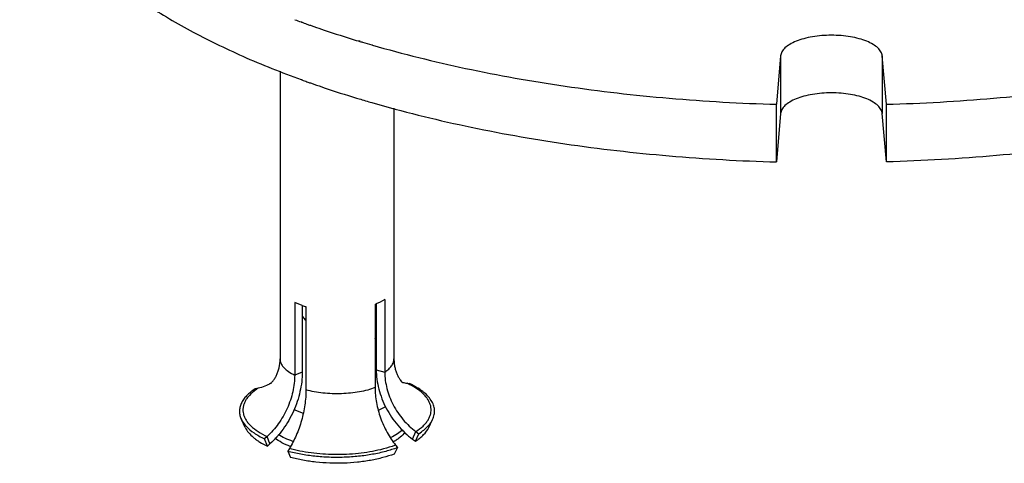
# Model space of a CAD drawing. Units: inches. Extents: x -14.3 to 17, y 0 to 19.3.
# Drawn here: x -5.3 to -4.8, y 0.7 to 1 of the extents above; entities that cross this region are included whole.
import ezdxf

# ---------------------------------------------------------------- set-up
doc = ezdxf.new("R2010")
doc.units = ezdxf.units.IN
doc.header["$LTSCALE"] = 0.935
doc.header["$MEASUREMENT"] = 0
doc.layers.get('0').update_dxf_attribs({"linetype": 'CONTINUOUS'})
doc.layers.add('02___PRT_ALL_AXES', color=7, linetype='CONTINUOUS')

msp = doc.modelspace()

# ---------------------------------------------------------------- linework, layer by layer
at = {"color": 7, "linetype": 'Continuous'}
for p, q in [((-5.1819194454, 0.9260900231), (-5.1819194454, 0.7846087759)), ((-5.1259194454, 0.9077918849), (-5.1259194454, 0.7846087759)), ((-5.130448796, 0.8138047232), (-5.1326408583, 0.8125660509999999)), ((-5.130448796, 0.8138047232), (-5.130448796, 0.7781560079000001)), ((-5.1747389311, 0.8123448289), (-5.1747389311, 0.7766961136)), ((-5.1710554769, 0.8108990506), (-5.1747389311, 0.8123448289)), ((-5.169187995400001, 0.8103383662), (-5.169187995400001, 0.7693918409)), ((-5.1351964912, 0.8114587964), (-5.1351964912, 0.7705122711)), ((-5.1326408583, 0.8125660509999999), (-5.1346300344, 0.8116801256999999)), ((-5.1710211658, 0.7781090890000001), (-5.1747389311, 0.7766961136)), ((-5.1346399834, 0.7793082879000001), (-5.130448796, 0.7781560079000001)), ((-5.1927114548, 0.7702460125), (-5.1941265764, 0.7699856079999999)), ((-5.1864565901, 0.7726368654000001), (-5.1863700206, 0.7727111469)), ((-5.1195092476, 0.7726589084000001), (-5.1182539733, 0.7724865257)), ((-5.1334700607, 0.7593838111), (-5.1299940282, 0.7612597242)), ((-5.1751532136, 0.7597441951), (-5.170647881, 0.7580063783)), ((-5.1990217058, 0.750911172), (-5.2009367084, 0.7549190498)), ((-5.1088171849, 0.750911172), (-5.1069021824, 0.7549190498)), ((-5.1883296432, 0.7465030004000001), (-5.1895849175, 0.7453764575)), ((-5.1868769965, 0.7428837903), (-5.1883296432, 0.7465030004000001)), ((-5.1167650633, 0.7451948244), (-5.115127436, 0.7489158963)), ((-5.1153499417, 0.7441563031999999), (-5.1137123144, 0.7478773752)), ((-5.115127436, 0.7489158963), (-5.1137123144, 0.7478773752)), ((-5.1881322709, 0.7417572473999999), (-5.1895849175, 0.7453764575)), ((-5.1241937581, 0.7410339939), (-5.1258654505, 0.7378951638)), ((-5.1251663371, 0.7422521175), (-5.1241937581, 0.7410339939)), ((-5.1773675757, 0.7405314569), (-5.1781607129, 0.7392551316)), ((-5.1781607129, 0.7392551316), (-5.1767974495, 0.7362163398999999))]:
    msp.add_line(p, q, dxfattribs=at)
at = {"color": 3, "linetype": 'Continuous'}
for p, q in [((-5.1710211658, 0.8109177893999999), (-5.1710211658, 0.7781090890000001)), ((-5.1346399834, 0.8116845497), (-5.1346399834, 0.7793082879000001)), ((-5.1868769965, 0.7428837903), (-5.1881322709, 0.7417572473999999)), ((-5.1167650633, 0.7451948244), (-5.1153499417, 0.7441563031999999))]:
    msp.add_line(p, q, dxfattribs=at)
at = {"color": 7, "linetype": 'Continuous'}
for centre, radius, start, end in [((-5.158251713, 0.8501544132), 0.0412906753, 251.9354354277, 254.6413167487), ((-5.146671788, 0.8416635172), 0.0323111064, 290.8026518433, 291.8810914993), ((-5.0631133173, 0.807197435), 0.0732663378, 189.845787811, 191.8625058914), ((-5.1772590846, 0.7464481872), 0.0283744997, 122.9964127118, 125.7413156429), ((-5.1176623645, 0.7864356540999999), 0.0138975237, 250.9373450503, 253.5859806011), ((-5.117594679, 0.7866747241), 0.0141459769, 253.5966268227999, 262.2215061288), ((-5.1372414443, 0.7348972084000001), 0.0417178233, 63.1083828279, 64.8461173387)]:
    msp.add_arc(centre, radius, start, end, dxfattribs=at)
for points, knots in [([(-5.1710968646, 0.8058029298), (-5.1710048917, 0.8056132039), (-5.1707231804, 0.8051318884), (-5.1701146977, 0.8044080088), (-5.1695601029, 0.8039297527), (-5.1692540055, 0.8036964016)], [0, 0, 0, 0, 0.2242031517, 0.5907109049, 1, 1, 1, 1]), ([(-5.1863700206, 0.7727111469), (-5.1862222004, 0.7728424859999999), (-5.1858386156, 0.7732272525), (-5.1851916989, 0.7740066356), (-5.1844136939, 0.7751482462), (-5.1836239637, 0.7766236538), (-5.182913069700001, 0.7783720657), (-5.1821533868, 0.7810303542), (-5.1819194454, 0.7831661913), (-5.1819194454, 0.7846087759)], [0, 0, 0, 0, 0.0455867316, 0.1250461602, 0.2331894973, 0.3635144702000001, 0.5101128443999999, 0.6674268626, 1, 1, 1, 1]), ([(-5.1819192736, 0.7846087759), (-5.1819193397, 0.7842460306999999), (-5.181837707, 0.7835046520000001), (-5.1814744664, 0.782415904), (-5.180878979, 0.7813516021), (-5.1797342085, 0.7799142901999999), (-5.1777060092, 0.7782435031), (-5.1758001944, 0.7771948453), (-5.1747389311, 0.7766961136)], [0, 0, 0, 0, 0.09692497720000001, 0.1974635385, 0.3047258504, 0.4211069286, 0.6866805351999999, 1, 1, 1, 1]), ([(-5.130448796, 0.7781560079000001), (-5.1297629577, 0.7786015587999999), (-5.128531299200001, 0.7795240618000001), (-5.1270591794, 0.781120505), (-5.1262728286, 0.7825770874), (-5.1259692252, 0.783745554), (-5.1259196059, 0.7843236587000001), (-5.1259197693, 0.7846087759)], [0, 0, 0, 0, 0.2991903389, 0.5601258206, 0.788966123, 0.8956977295999999, 1, 1, 1, 1]), ([(-5.1259194454, 0.7846087759), (-5.1259194454, 0.7839221027), (-5.125847197300001, 0.7825651995), (-5.1255360932, 0.780586387), (-5.1250415293, 0.7787272612), (-5.124398172799999, 0.7770411744), (-5.1236732124, 0.7755766925), (-5.1229251232, 0.7743915123), (-5.1222532835, 0.7735168404), (-5.1218278006, 0.7730535657), (-5.121646312699999, 0.77287697)], [0, 0, 0, 0, 0.1612225992, 0.3183436023, 0.4695274576, 0.612040177, 0.7413717584999999, 0.8525514821, 0.9405453616, 1, 1, 1, 1]), ([(-5.1747389311, 0.7766961136), (-5.1747389311, 0.7753450534999999), (-5.174908675899999, 0.7725889304000001), (-5.175620642799999, 0.7684506333), (-5.1767879818, 0.7643075928), (-5.178380113, 0.7602490457), (-5.1803667431, 0.7563590215), (-5.1827049331, 0.7527160663), (-5.185347828299999, 0.7494026937), (-5.1873109708, 0.7474172055), (-5.1883296432, 0.7465030004000001)], [0, 0, 0, 0, 0.1191623762, 0.2429166098, 0.3697056817, 0.4981373578, 0.6268178817, 0.7543407276, 0.8792777787, 1, 1, 1, 1]), ([(-5.130448796, 0.7781560079000001), (-5.130448796, 0.7754230431999999), (-5.129868155500001, 0.7712467386), (-5.1281369018, 0.7659060256999999), (-5.1257359267, 0.7606294925), (-5.1224573924, 0.7557696072), (-5.1184688261, 0.7515874353), (-5.116267228, 0.7497523603), (-5.115127436, 0.7489158963)], [0, 0, 0, 0, 0.2402109558, 0.3655240082, 0.492810649, 0.7488183918000001, 0.8757366066, 1, 1, 1, 1]), ([(-5.1941265764, 0.7699856079999999), (-5.1949344296, 0.7694607908), (-5.1964356477, 0.7683833362000001), (-5.1984001254, 0.7666010378), (-5.199954882799999, 0.7647390874), (-5.2010774002, 0.7628099608), (-5.201752631000001, 0.7608308603), (-5.2019618216, 0.7588222941), (-5.2017001632, 0.7568166101999999), (-5.2012331203, 0.7555401499), (-5.2009366357, 0.7549190559000001)], [0, 0, 0, 0, 0.1587297182, 0.3038171762, 0.4359505113, 0.556851904, 0.6695282404, 0.777926859, 0.8866023692, 1, 1, 1, 1]), ([(-5.186451976, 0.7726533671), (-5.187397557300001, 0.7720629571), (-5.1894228515, 0.7710578108), (-5.1915994836, 0.7704506326), (-5.1927114548, 0.7702460125)], [0, 0, 0, 0, 0.4964654595, 1, 1, 1, 1]), ([(-5.1351964912, 0.7705122711), (-5.1363883178, 0.770059305), (-5.1389264238, 0.7692557287999999), (-5.142951606, 0.7683665801999999), (-5.1472664944, 0.7677630002), (-5.1517563403, 0.7674606348), (-5.1563033169, 0.7674683970999999), (-5.1607878812, 0.7677853369), (-5.165090482799999, 0.7684036575), (-5.1678604477, 0.7690268592), (-5.169187995400001, 0.7693918409)], [0, 0, 0, 0, 0.1109033539, 0.231119427, 0.3581903898, 0.4895164288, 0.6222272089, 0.7533915346, 0.8802414062999999, 1, 1, 1, 1]), ([(-5.1351964912, 0.7705122711), (-5.1351964912, 0.769303616), (-5.135073300299999, 0.766837763), (-5.1343803203, 0.7618273454000001), (-5.1326966953, 0.7555710125), (-5.1300490846, 0.7496379114), (-5.1274095328, 0.7452528637000001), (-5.1259364013, 0.7432165978), (-5.1251663371, 0.7422521175)], [0, 0, 0, 0, 0.11888371, 0.2424212163, 0.497031529, 0.7531917673999999, 0.8786048186, 1, 1, 1, 1]), ([(-5.115127436, 0.7489158963), (-5.1138865597, 0.7497220244), (-5.1121666204, 0.7510251287), (-5.110266374, 0.7530257817), (-5.1091685751, 0.7545167095), (-5.1083540381, 0.7560447458), (-5.1078291433, 0.7576008899), (-5.1076018458, 0.7591748668000001), (-5.1076760345, 0.7607525523), (-5.1080481915, 0.7623195631), (-5.108713742, 0.7638634245999999), (-5.1096663753, 0.7653734384), (-5.1113726511, 0.7674102510999999), (-5.114240869200001, 0.7698030255), (-5.1169031054, 0.7713585411), (-5.1183722964, 0.7721038213)], [0, 0, 0, 0, 0.1438341531, 0.2081291229, 0.2676990796, 0.323247792, 0.3757799747, 0.4265345993, 0.4769270843, 0.5283895206, 0.5822415656000001, 0.6396049339000001, 0.7013272164, 0.8398672706, 1, 1, 1, 1]), ([(-5.1069021016, 0.7549190429000001), (-5.1065480606, 0.7556601307999999), (-5.10601476, 0.7571996881999999), (-5.1058704171, 0.7596367226), (-5.1064137839, 0.7620557731000001), (-5.1076187807, 0.7644024869), (-5.1094476332, 0.7666489203), (-5.1118675579, 0.7687772772), (-5.1148438489, 0.7707647196999999), (-5.1170659282, 0.7719282138), (-5.1182539733, 0.7724865257)], [0, 0, 0, 0, 0.1053725006, 0.2064095423, 0.309255708, 0.4196167911, 0.5418724257, 0.6787825956999999, 0.8315847731999999, 1, 1, 1, 1]), ([(-5.193833386000001, 0.7694787054000001), (-5.1949760633, 0.7686551238), (-5.1965465445, 0.7673278858), (-5.1982230673, 0.7653037746), (-5.1991570565, 0.7638011212000001), (-5.1998081847, 0.7622671591), (-5.2001695435, 0.7607106645999999), (-5.200234059900001, 0.7591437683), (-5.2000028214, 0.7575810462), (-5.199480058, 0.7560354123999999), (-5.1986705456, 0.7545184873999999), (-5.1975827569, 0.7530387065999999), (-5.1957003957, 0.7510485043999999), (-5.192643638, 0.7487281114), (-5.1898574705, 0.74722099), (-5.1883296432, 0.7465030004000001)], [0, 0, 0, 0, 0.1373285018, 0.1986620035, 0.2556642415, 0.3092092392, 0.3604134274, 0.4106034511, 0.461200032, 0.5135637552000001, 0.5689004049, 0.6281772379, 0.6920957769, 0.8354133372, 1, 1, 1, 1]), ([(-5.169187995400001, 0.7693918409), (-5.169187995400001, 0.7681802059999999), (-5.1692888739, 0.7657055512000001), (-5.1698534006, 0.7606613662999999), (-5.1712178039, 0.7543361406), (-5.173370551000001, 0.7482442895), (-5.1755286202, 0.7436852124), (-5.1767351827, 0.7415491108), (-5.1773675757, 0.7405314569)], [0, 0, 0, 0, 0.1198072523, 0.2446171962, 0.5015683791, 0.7577066224, 0.8815271003, 1, 1, 1, 1]), ([(-5.2009366357, 0.7549190559000001), (-5.2007962638, 0.7546249962999999), (-5.2001456481, 0.7534055828), (-5.1992906137, 0.7523018217), (-5.1985729996, 0.7515286108)], [0, 0, 0, 0, 0.2359916087, 1, 1, 1, 1]), ([(-5.1985729996, 0.7515286108), (-5.197431994700001, 0.7502992073), (-5.1953725277, 0.7486229923000001), (-5.1922661896, 0.7467098066), (-5.190509066000001, 0.7458107533), (-5.1895849175, 0.7453764575)], [0, 0, 0, 0, 0.4597619755, 0.7201050128, 1, 1, 1, 1]), ([(-5.1137123144, 0.7478773752), (-5.1128547607, 0.74843448), (-5.1112688982, 0.7495792137999999), (-5.1098334471, 0.7509120484999999), (-5.1092047086, 0.7515959348000001)], [0, 0, 0, 0, 0.5239907937, 1, 1, 1, 1]), ([(-5.1092047086, 0.7515959348000001), (-5.1089620892, 0.7518598348000001), (-5.1080792399, 0.7528811478), (-5.1073296562, 0.7540240743000001), (-5.1069021016, 0.7549190429000001)], [0, 0, 0, 0, 0.2654749616, 1, 1, 1, 1]), ([(-5.17691663, 0.7415895484), (-5.1783213624, 0.7421307689), (-5.180941042, 0.7433048672), (-5.1833718188, 0.7448482509000001), (-5.1844389724, 0.7456878088)], [0, 0, 0, 0, 0.5257697428, 1, 1, 1, 1]), ([(-5.1756582513, 0.7441196823999999), (-5.1769883768, 0.7445613191), (-5.1794753767, 0.7455093554000001), (-5.1818449677, 0.7467300317), (-5.1829146812, 0.7473873070999999)], [0, 0, 0, 0, 0.5274779186, 1, 1, 1, 1]), ([(-5.1216665743, 0.7498662435), (-5.1224484852, 0.7491091545999999), (-5.1243102243, 0.7476690056), (-5.1263640021, 0.7465365023999999), (-5.1274906528, 0.7459950101999999)], [0, 0, 0, 0, 0.4654371703, 1, 1, 1, 1]), ([(-5.1204437452, 0.7486783422), (-5.1211480608, 0.7477236124), (-5.122436136, 0.7464058897), (-5.1244186992, 0.7449018513), (-5.1255206432, 0.7442056367000001), (-5.1260972261, 0.7438704656999999)], [0, 0, 0, 0, 0.4768970067, 0.7319190440000001, 1, 1, 1, 1]), ([(-5.1241937581, 0.7410339939), (-5.126085413999999, 0.7403150504000001), (-5.1301153973, 0.7390398274), (-5.1365059491, 0.7376271381), (-5.143357219599999, 0.7366686997), (-5.1504853265, 0.7361898616), (-5.1577040605, 0.7362009965), (-5.1648247001, 0.736704365), (-5.171655730199999, 0.7376869816), (-5.1760537018, 0.7386758526), (-5.1781607129, 0.7392551316)], [0, 0, 0, 0, 0.1108706707, 0.2311281161, 0.3582009436, 0.489519897, 0.6222201104, 0.7533862988, 0.8802801089, 1, 1, 1, 1]), ([(-5.1251663371, 0.7422521175), (-5.1257361784, 0.7420355434), (-5.1281398797, 0.7411714235), (-5.1306004171, 0.7404690193000001), (-5.1324897255, 0.740009688)], [0, 0, 0, 0, 0.2386924499, 1, 1, 1, 1]), ([(-5.1324897255, 0.740009688), (-5.1342446215, 0.7395830353), (-5.1378663649, 0.7388446916), (-5.1434511693, 0.7380800314), (-5.149230815, 0.7376438583), (-5.1550976973, 0.7375419843000001), (-5.1609429557, 0.7377785768), (-5.1666587063, 0.7383480101000001), (-5.1721352942, 0.7392416493), (-5.1756670407, 0.7400639301), (-5.1773675757, 0.7405314569)], [0, 0, 0, 0, 0.1195819598, 0.2445079146, 0.373010987, 0.5031304421, 0.632816579, 0.7601441156000001, 0.8832243357999999, 1, 1, 1, 1])]:
    msp.add_open_spline(points, degree=3, knots=knots, dxfattribs=at)
at = {"color": 3, "linetype": 'Continuous'}
for points, knots in [([(-5.1710211658, 0.7781090890000001), (-5.1710211658, 0.7765328522), (-5.1712192014, 0.7733173753), (-5.1720498295, 0.7684893620000001), (-5.173411725, 0.7636558147), (-5.1752692113, 0.7589208431000001), (-5.1775869465, 0.7543824816), (-5.1803148348, 0.7501323672), (-5.1833982126, 0.7462667658), (-5.185688545400001, 0.7439503629), (-5.1868769965, 0.7428837903)], [0, 0, 0, 0, 0.1191623762, 0.2429166098, 0.3697056817, 0.4981373578, 0.6268178817, 0.7543407276, 0.8792777787, 1, 1, 1, 1]), ([(-5.1346399834, 0.7793082879000001), (-5.1346399834, 0.7777377965000001), (-5.1344182781, 0.7745399531), (-5.1334808572, 0.7697618122), (-5.1319424326, 0.7650154924), (-5.1291418377, 0.7588613675), (-5.1253166469, 0.7531907112999999), (-5.1206633582, 0.7483116411), (-5.1180948207, 0.7461706990000001), (-5.1167650633, 0.7451948244)], [0, 0, 0, 0, 0.1182608695, 0.240572134, 0.3658256168, 0.4930517498, 0.7489377951, 0.8757956772, 1, 1, 1, 1]), ([(-5.1990216362, 0.750911178), (-5.1985948177, 0.7500170525), (-5.1974107859, 0.7482354576000001), (-5.195445339, 0.7463136534), (-5.1935410249, 0.7448457886), (-5.1912797218, 0.7433487392), (-5.1894278303, 0.7423660846), (-5.1881322709, 0.7417572473999999)], [0, 0, 0, 0, 0.2053438709, 0.4383274105, 0.5667699639, 0.703315758, 1, 1, 1, 1]), ([(-5.1153499417, 0.7441563031999999), (-5.114595116399999, 0.7446466712), (-5.1131888363, 0.7456540414), (-5.110834587, 0.747767498), (-5.1094372701, 0.7496130245999999), (-5.1088171074, 0.7509111654)], [0, 0, 0, 0, 0.2845175185, 0.5452547331, 1, 1, 1, 1]), ([(-5.1258654505, 0.7378951638), (-5.1276507247, 0.7372166517000001), (-5.1314540726, 0.7360131439), (-5.1374852371, 0.7346799004000001), (-5.1439512107, 0.733775362), (-5.1506784521, 0.7333234525), (-5.157491224, 0.7333339612), (-5.164211418, 0.7338090215), (-5.1706582895, 0.7347363785), (-5.174808931, 0.735669638), (-5.1767974495, 0.7362163398999999)], [0, 0, 0, 0, 0.1108706707, 0.2311281161, 0.3582009436, 0.489519897, 0.6222201104, 0.7533862988, 0.8802801089, 1, 1, 1, 1])]:
    msp.add_open_spline(points, degree=3, knots=knots, dxfattribs=at)
at = {"layer": '02___PRT_ALL_AXES', "color": 7, "linetype": 'Continuous'}
for p, q in [((-5.1715883011, 0.9502164184), (-5.1713103633, 0.9501155506)), ((-5.1714290199, 0.9502947348999999), (-5.1711382159, 0.9502003504000001)), ((-5.1444667145, 0.9411941978), (-5.1434299847, 0.9408800018000001)), ((-5.1434299847, 0.9408800018000001), (-5.1431177062, 0.9407857751)), ((-5.1430726797, 0.9410912842), (-5.142768641, 0.9409926042)), ((-5.1368550858, 0.9389358991), (-5.136552731, 0.9388484798000001)), ((-5.1367092033, 0.9390259281000001), (-5.1364183993, 0.9389315435)), ((-4.935834955, 0.9335234048000001), (-4.937881572699999, 0.9097533403)), ((-4.935834955, 0.9335234048000001), (-4.935834955, 0.9052012864)), ((-4.883821406, 0.9097533403), (-4.8858680238, 0.9335234048000001)), ((-4.8858680238, 0.9335234048000001), (-4.8858680238, 0.9052012864)), ((-5.1715247361, 0.9218712148999999), (-5.1712467419, 0.9217703694)), ((-5.1713624896, 0.9219510231999999), (-5.1710716856, 0.9218566387)), ((-4.937881572699999, 0.881431222), (-4.937881572699999, 0.9097533403)), ((-4.883821406, 0.881431222), (-4.883821406, 0.9097533403)), ((-4.935834955, 0.9052012864), (-4.937881572699999, 0.881431222)), ((-4.883821406, 0.881431222), (-4.8858680238, 0.9052012864))]:
    msp.add_line(p, q, dxfattribs=at)
for centre, radius, start, end in [((-5.003656965, 1.4125324001), 0.4918709187, 249.6568218375999, 250.0369888847), ((-5.0003312697, 1.4216902818), 0.5016139726, 250.0708484077, 250.3800138106), ((-4.9980651168, 1.428041499), 0.5083573698, 250.379791975, 250.5899303216), ((-4.9963021374, 1.4330442448), 0.5136616663, 250.5899044283, 250.7854719471), ((-4.9744326742, 1.5004000787), 0.58448508, 253.225571308, 253.4091240766), ((-4.9722461178, 1.5077484855), 0.5921518984, 253.4093860087, 253.8600580658), ((-5.0002634023, 1.3935569743), 0.5018146102000001, 250.0786383837, 250.3877267513), ((-4.9979981602, 1.3999083412), 0.5085578423, 250.3875050623, 250.5975913178), ((-4.9962359149, 1.4049111381), 0.5138619431, 250.597565441, 250.7930846808), ((-4.9756519518, 1.4680302767), 0.5802577429, 253.0933550379, 253.2325436257), ((-4.9730163876, 1.476802929), 0.5894177415, 253.2332528131, 253.8680904177)]:
    msp.add_arc(centre, radius, start, end, dxfattribs=at)
for points, knots in [([(-5.3099371626, 1.0386687086), (-5.3090259198, 1.0329827835), (-5.3057344381, 1.0214169701), (-5.2969605765, 1.0048714928), (-5.2844083273, 0.9888767323000001), (-5.268240673999999, 0.9735567243000001), (-5.2486177363, 0.9590217655), (-5.2257250584, 0.9453917261), (-5.1997783711, 0.9327875855), (-5.1812332072, 0.9253963373999999), (-5.1715247361, 0.9218712148999999)], [0, 0, 0, 0, 0.0914990208, 0.1892217951, 0.2958343561, 0.4131374627, 0.5421045897, 0.683072565, 0.8358836654999999, 1, 1, 1, 1]), ([(-5.1653513223, 0.9479971537), (-5.1636473825, 0.9474032892), (-5.156720825, 0.9450298792), (-5.1497454283, 0.9427993806999999), (-5.1444667145, 0.9411941978)], [0, 0, 0, 0, 0.2464494267, 1, 1, 1, 1]), ([(-4.8858680238, 0.9335234048000001), (-4.8859281247, 0.9342214365000001), (-4.8864347243, 0.9357085973), (-4.8880714368, 0.9376448151000001), (-4.890490563, 0.9393787272), (-4.8936184153, 0.9408802984), (-4.897355580299999, 0.9421080267), (-4.901575131, 0.9430188395), (-4.9061281533, 0.9435791536), (-4.9108514894, 0.9437681215000001), (-4.9155748254, 0.9435791536), (-4.9201278477, 0.9430188395), (-4.9243473984, 0.9421080267), (-4.9280845634, 0.9408802984), (-4.9312124157, 0.9393787272), (-4.9336315419, 0.9376448151000001), (-4.9352682544, 0.9357085973), (-4.935774854, 0.9342214365000001), (-4.935834955, 0.9335234048000001)], [0, 0, 0, 0, 0.0366564482, 0.07940792719999999, 0.1307684416, 0.1913128896, 0.2602796071, 0.3361260936, 0.4168174282, 0.5, 0.5831825718, 0.6638739064, 0.7397203929, 0.8086871104000001, 0.8692315584, 0.9205920728, 0.9633435518000001, 1, 1, 1, 1]), ([(-5.136552731, 0.9388484798000001), (-5.1214441348, 0.9344844534000001), (-5.0900525581, 0.9267286545000001), (-5.0412761418, 0.9180834158), (-4.9902162534, 0.9122236833), (-4.9554608557, 0.9102565288), (-4.937881572699999, 0.9097533403)], [0, 0, 0, 0, 0.2343984941, 0.4814710214, 0.7378745978, 1, 1, 1, 1]), ([(-4.883821406, 0.9097533403), (-4.8662424629, 0.910256519), (-4.8314866933, 0.9122238603), (-4.7804266606, 0.9180832981), (-4.731649659499999, 0.9267289265), (-4.700258277900001, 0.934484999), (-4.6851494452, 0.93884883)], [0, 0, 0, 0, 0.2621192267, 0.5185325414, 0.7655999190999999, 1, 1, 1, 1]), ([(-5.1652865386, 0.9196524615), (-5.1635823055, 0.9190587487), (-5.1566545996, 0.9166859631000001), (-5.1496780796, 0.9144560765), (-5.1443985394, 0.912851353)], [0, 0, 0, 0, 0.246450664, 1, 1, 1, 1]), ([(-4.8858680238, 0.9052012864), (-4.8859281247, 0.9058993181), (-4.8864347243, 0.9073864789), (-4.8880714368, 0.9093226968000001), (-4.890490563, 0.9110566089), (-4.8936184153, 0.91255818), (-4.897355580299999, 0.9137859084000001), (-4.901575131, 0.9146967212), (-4.9061281533, 0.9152570353), (-4.9108514894, 0.9154460031999999), (-4.9155748254, 0.9152570353), (-4.9201278477, 0.9146967212), (-4.9243473984, 0.9137859084000001), (-4.9280845634, 0.91255818), (-4.9312124157, 0.9110566089), (-4.9336315419, 0.9093226968000001), (-4.9352682544, 0.9073864789), (-4.935774854, 0.9058993181), (-4.935834955, 0.9052012864)], [0, 0, 0, 0, 0.0366564482, 0.07940792719999999, 0.1307684416, 0.1913128896, 0.2602796071, 0.3361260936, 0.4168174282, 0.5, 0.5831825718, 0.6638739064, 0.7397203929, 0.8086871104000001, 0.8692315584, 0.9205920728, 0.9633435518000001, 1, 1, 1, 1]), ([(-5.1367859269, 0.9105937698000001), (-5.1216633359, 0.90621907), (-5.0902392287, 0.8984445007999999), (-5.0414076486, 0.8897790420999999), (-4.9902842803, 0.8839060398999999), (-4.9554839972, 0.8819350728), (-4.937881572699999, 0.881431222)], [0, 0, 0, 0, 0.2343605871, 0.4814261932, 0.7378455058, 1, 1, 1, 1]), ([(-4.6802247034, 0.9119721048999999), (-4.6956256012, 0.9073793151999999), (-4.7277000173, 0.8992202679000001), (-4.7776402034, 0.8901413029999999), (-4.8300440916, 0.8839973101), (-4.8657514462, 0.8819484555), (-4.883821406, 0.881431222)], [0, 0, 0, 0, 0.2335855975, 0.4805049192, 0.7372549461, 1, 1, 1, 1])]:
    msp.add_open_spline(points, degree=3, knots=knots, dxfattribs=at)

doc.saveas('drawing.dxf')
